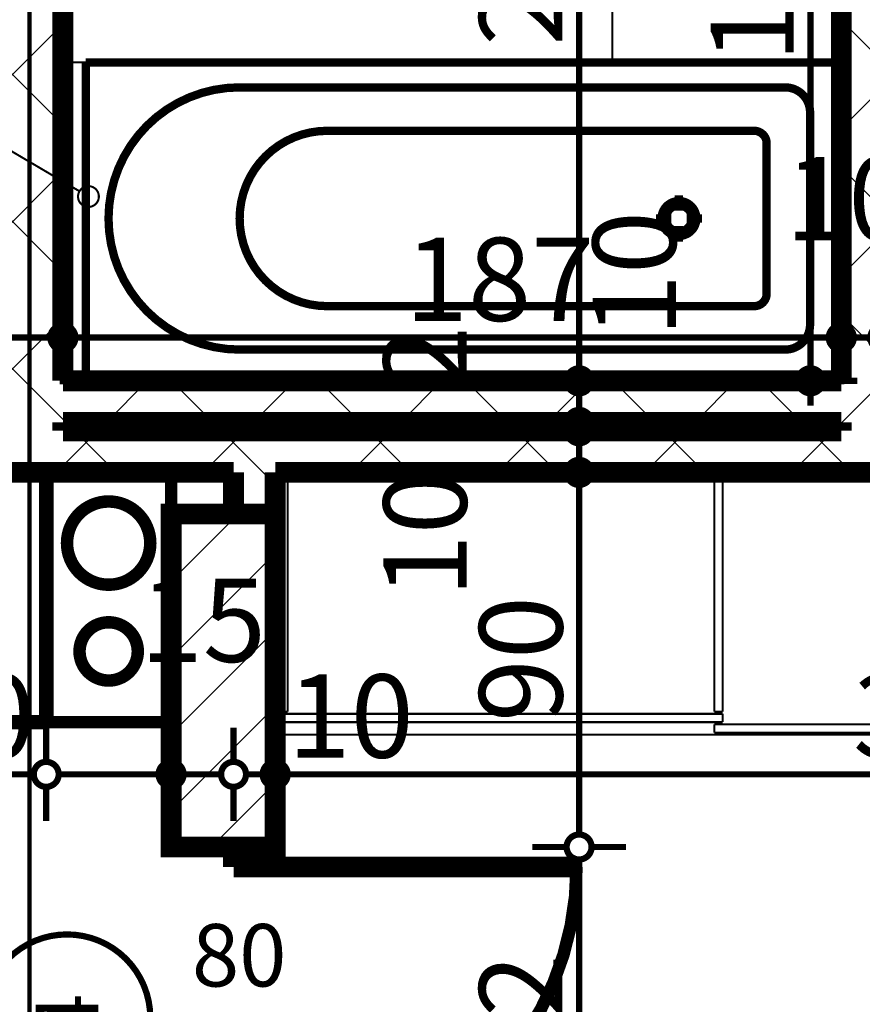
# Model space of a CAD drawing. Extents: x 77007 to 96231, y 86393 to 97631.
# Drawn here: x 79728 to 79930, y 87458 to 87694 of the extents above; entities that cross this region are included whole.
import ezdxf
from ezdxf.enums import TextEntityAlignment as Align

# ---------------------------------------------------------------- set-up
doc = ezdxf.new("R2010")
doc.units = 0
doc.header["$MEASUREMENT"] = 0
doc.linetypes.add('Double Dashed copy', pattern=[226.66666666666663, 100, -50, 26.66666666666664, -50])
for name, color, linetype in [('0help', 7, 'Continuous'), ('bani', 7, 'Continuous'), ('koloni', 7, 'Continuous'), ('komini', 7, 'Continuous'), ('KOTI-ext', 7, 'Continuous'), ('wall-ext', 7, 'Continuous')]:
    doc.layers.add(name, color=color, linetype=linetype)
doc.styles.add('GENERATED_STYLE_1', font='TIMES.TTF')
doc.dimstyles.new('Dimstyle_7D79F', dxfattribs={"dimtxt": 20, "dimasz": 11.4, "dimexe": 0.18, "dimexo": 0, "dimgap": 0.09, "dimtad": 1, "dimdec": 0, "dimzin": 0, "dimdsep": 46, "dimtxsty": 'GENERATED_STYLE_1', "dimblk": 'ARROWHEAD_1', "dimblk1": 'ARROWHEAD_1', "dimblk2": 'ARROWHEAD_1', "dimcen": 0.09, "dimclrd": 11, "dimclre": 11, "dimclrt": 11, "dimazin": 0, "dimtfac": 1, "dimtdec": 4, "dimtmove": 0, "dimatfit": 0, "dimfxl": 0, "dimtolj": 1, "dimtzin": 0, "dimarcsym": 0})
pattern_1 = [(45, (0, 0), (-17.67766952966369, 17.67766952966369), []), (135, (0, 0), (17.67766952966369, 17.67766952966369), [])]

# ---------------------------------------------------------------- blocks, each defined once
blk = doc.blocks.new('SLAB_359', base_point=(79734.41917985091, 87585.66760515576))
at = {"layer": 'komini', "color": 3, "linetype": 'Continuous', "const_width": 3.00000011920929}
blk.add_lwpolyline([(79734.41917985091, 87585.66760515576), (79734.41917985085, 87525.66760515569), (79764.41917985087, 87525.66760515567), (79764.41917985093, 87585.6676051557)], close=True, dxfattribs=at)
for points in [[(79742.34811203898, 87561.6056279813, -0.9999999999999999), (79756.4902476627, 87575.747763605, -0.9999999999999999)], [(79744.46943238254, 87537.70876704992, -0.9999999999999999), (79754.36892731916, 87547.60826198656, -0.9999999999999999)]]:
    blk.add_lwpolyline(points, format="xyb", close=True, dxfattribs=at)
blk = doc.blocks.new('WALL_5308', base_point=(79925.42180155763, 87595.66760515573))
at = {"layer": 'wall-ext'}
h = blk.add_hatch(dxfattribs=at)
h.set_pattern_fill('CONCRETE BLOCK', scale=25, angle=45, style=0, pattern_type=0)
h.set_pattern_definition(pattern_1)
h.paths.add_polyline_path([(79925.42180155763, 87585.66760515573), (79925.42180155763, 87595.66760515573), (79508.9218015576, 87595.66760515573), (79508.9218015576, 87585.66760515573)], flags=0)
at = {"layer": 'wall-ext', "color": 7, "linetype": 'Continuous', "const_width": 5}
for points in [[(79925.42180155763, 87595.66760515573), (79738.42180155769, 87595.66760515573)], [(79508.9218015576, 87585.66760515573), (79779.4218015576, 87585.66760515573)], [(79789.4218015576, 87585.66760515573), (79925.42180155763, 87585.66760515573)]]:
    blk.add_lwpolyline(points, dxfattribs=at)
blk = doc.blocks.new('WALL_5310', base_point=(79730.42180155769, 87597.66760515573))
at = {"layer": 'wall-ext'}
h = blk.add_hatch(dxfattribs=at)
h.set_pattern_fill('CONCRETE BLOCK', scale=25, angle=45, style=0, pattern_type=0)
h.set_pattern_definition(pattern_1)
h.paths.add_polyline_path([(79738.42180155769, 87597.66760515573), (79925.42180155763, 87597.66760515573), (79925.42180155763, 87607.66760515573), (79738.42180155769, 87607.66760515573)], flags=0)
at = {"layer": 'wall-ext', "color": 7, "linetype": 'Continuous', "const_width": 5}
for points in [[(79925.42180155763, 87607.66760515573), (79738.42180155769, 87607.66760515573)], [(79738.42180155769, 87597.66760515573), (79925.42180155763, 87597.66760515573)]]:
    blk.add_lwpolyline(points, dxfattribs=at)
blk = doc.blocks.new('D1_Metal_2083')
at = {"color": 0, "linetype": 'Continuous', "const_width": 3.00000011920929}
blk.add_lwpolyline([(36.20000000000001, 72.4, 0.414213562373095), (-36.2, 8.866150001674013e-15)], format="xyb", dxfattribs=at)
at = {"color": 0, "linetype": 'Continuous', "const_width": 5}
for points in [[(36.2, 0), (36.2, 72.4)], [(-36.2, 0), (-40, 0)], [(-40, 0), (-40, -10)], [(-36.2, -10), (-36.2, 0)], [(40, 0), (36.2, 0)], [(36.2, 0), (36.2, -10)], [(40, -10), (40, 0)], [(-40, -10), (-36.2, -10)], [(36.2, -10), (40, -10)]]:
    blk.add_lwpolyline(points, dxfattribs=at)
blk = doc.blocks.new('Window-Door_Marker_-_70_21178')
at = {"color": 11, "linetype": 'Continuous', "const_width": 1.5}
blk.add_lwpolyline([(-3.673819061467132e-15, -30), (2.449212707644755e-15, 20)], dxfattribs=at)
blk.add_lwpolyline([(-20.00000000000001, -50, 1), (20, -50, 1)], format="xyb", close=True, dxfattribs=at)
at = {"color": 11, "style": 'GENERATED_STYLE_1'}
for tag, p, rotation in [('AC_WIDO_A_SIZE', (-7.500000000000005, -20), 89.99999999999999), ('AC_WIDO_B_SIZE', (22.5, -20.00000000000001), 89.99999999999999), ('AC_MarkerText_1', (5.624999999999995, -42.50000000000001), 180)]:
    blk.add_attdef(tag, p, '', height=15, rotation=rotation, dxfattribs=at)
blk = doc.blocks.new('WALL_5344', base_point=(79789.4218015576, 87595.66760515573))
at = {"layer": 'wall-ext'}
h = blk.add_hatch(dxfattribs=at)
h.set_pattern_fill('CONCRETE BLOCK', scale=25, angle=45, style=0, pattern_type=0)
h.set_pattern_definition(pattern_1)
h.paths.add_polyline_path([(79779.4218015576, 87575.66760515569), (79789.4218015576, 87575.66760515569), (79789.4218015576, 87585.66760515573), (79779.4218015576, 87585.66760515573)], flags=0)
h = blk.add_hatch(dxfattribs=at)
h.set_pattern_fill('CONCRETE BLOCK', scale=25, angle=45, style=0, pattern_type=0)
h.set_pattern_definition(pattern_1)
h.paths.add_polyline_path([(79789.4218015576, 87495.66760515569), (79789.4218015576, 87575.66760515569), (79789.4191798509, 87575.66760515569), (79789.4191798509, 87495.66760515569)], flags=0)
at = {"layer": 'wall-ext', "color": 7, "linetype": 'Continuous', "const_width": 5}
for points in [[(79779.4218015576, 87585.66760515573), (79779.4218015576, 87575.66760515569)], [(79789.4218015576, 87495.66760515561), (79789.4218015576, 87585.66760515573)]]:
    blk.add_lwpolyline(points, dxfattribs=at)
at = {"layer": 'wall-ext', "color": 133, "xscale": -1, "rotation": 270}
blk.add_blockref('D1_Metal_2083', (79789.4218015576, 87454.66760515561), dxfattribs=at)
at = {"layer": 'wall-ext', "color": 133, "rotation": 270}
blk.add_blockref('Window-Door_Marker_-_70_21178', (79789.4218015576, 87454.66760515561), dxfattribs=at).add_auto_attribs({'AC_MarkerText_1': '4', 'AC_WIDO_A_SIZE': '80', 'AC_WIDO_B_SIZE': '210'})
blk = doc.blocks.new('WALL_5347', base_point=(79925.42180155763, 87585.66760515573))
at = {"layer": 'wall-ext'}
h = blk.add_hatch(dxfattribs=at)
h.set_pattern_fill('CONCRETE BLOCK', scale=25, angle=45, style=0, pattern_type=0)
h.set_pattern_definition(pattern_1)
h.paths.add_polyline_path([(79935.42180155763, 87601.66760515573), (79925.42180155763, 87585.66760515573), (80107.9191798509, 87585.66760515573), (80107.9191798509, 87601.66760515573)], flags=0)
at = {"layer": 'wall-ext', "color": 7, "linetype": 'Continuous', "const_width": 5}
for points in [[(80132.91917985088, 87601.66760515573), (79935.42180155763, 87601.66760515573)], [(79925.42180155763, 87585.66760515573), (80107.9191798509, 87585.66760515573)]]:
    blk.add_lwpolyline(points, dxfattribs=at)
blk = doc.blocks.new('WALL_5374', base_point=(79925.42180155763, 87585.66760515573))
at = {"layer": 'wall-ext'}
h = blk.add_hatch(dxfattribs=at)
h.set_pattern_fill('CONCRETE BLOCK', scale=25, angle=45, style=0, pattern_type=0)
h.set_pattern_definition(pattern_1)
h.paths.add_polyline_path([(79935.42180155763, 87889.16557402075), (79925.42180155763, 87889.16557402075), (79925.42180155763, 87585.66760515573), (79935.42180155763, 87601.66760515573)], flags=0)
at = {"layer": 'wall-ext', "color": 7, "linetype": 'Continuous', "const_width": 5}
for points in [[(79925.42180155763, 87787.6676051557), (79925.42180155763, 87607.66760515573)], [(79925.42180155763, 87597.66760515573), (79925.42180155763, 87595.66760515573)]]:
    blk.add_lwpolyline(points, dxfattribs=at)
blk = doc.blocks.new('WALL_5445', base_point=(79730.42180155769, 87855.16498344914))
at = {"layer": 'wall-ext'}
h = blk.add_hatch(dxfattribs=at)
h.set_pattern_fill('CONCRETE BLOCK', scale=25, angle=45, style=0, pattern_type=0)
h.set_pattern_definition(pattern_1)
h.paths.add_polyline_path([(79722.42180155769, 87865.16498344914), (79722.42180155769, 87595.66760515573), (79738.42180155769, 87595.66760515573), (79738.42180155769, 87855.16498344914)], flags=0)
at = {"layer": 'wall-ext', "color": 7, "linetype": 'Continuous', "const_width": 5}
for points in [[(79738.42180155769, 87607.66760515573), (79738.42180155769, 87855.16498344914)], [(79738.42180155769, 87595.66760515573), (79738.42180155769, 87597.66760515573)]]:
    blk.add_lwpolyline(points, dxfattribs=at)
blk = doc.blocks.new('COLUMN_1861', base_point=(79776.9191798509, 87535.66760515569))
at = {"layer": 'koloni'}
h = blk.add_hatch(dxfattribs=at)
h.set_pattern_fill('COMMON BRICK', color=1, scale=12.99999952316284, angle=45, style=0, pattern_type=0)
h.set_pattern_definition([(45, (0, 0), (-9.192387818250328, 9.19238781825033), [])])
h.paths.add_polyline_path([(79789.4191798509, 87575.66760515569), (79764.4191798509, 87575.66760515569), (79764.4191798509, 87495.66760515569), (79789.4191798509, 87495.66760515569)], flags=0)
at = {"layer": 'koloni', "color": 30, "linetype": 'Continuous', "const_width": 5}
blk.add_lwpolyline([(79789.4191798509, 87575.66760515569), (79764.4191798509, 87575.66760515569), (79764.4191798509, 87495.66760515569), (79789.4191798509, 87495.66760515569)], close=True, dxfattribs=at)
blk = doc.blocks.new('Cab_Base-MultiDrawer_7681')
at = {"layer": '0help', "color": 0, "linetype": 'ByBlock', "const_width": 3.499999940395355}
for points in [[(0, 60), (70, 60)], [(0, 0), (0, 60)], [(0, 0), (70, 0)]]:
    blk.add_lwpolyline(points, dxfattribs=at)
blk = doc.blocks.new('Bath_Symb_7024')
at = {"layer": 'bani', "color": 0, "linetype": 'Continuous', "const_width": 2.000000029802322}
for points in [[(180, 74.99999999999999), (2.29613691342e-15, 74.99999999999999)], [(2.29613691342e-15, 74.99999999999999), (-6.88841074025e-15, 0)], [(180, 74.99999999999999), (180, -2.22044604925e-14)], [(12.0006252182, 68.9996873909), (143.038790437, 68.9996873909)], [(6.0003126091, 62.99937478179999), (6.0003126091, 12.0006252182)], [(121.974655726, 58.56413471109999), (19.4363215935, 58.56413471109999)], [(16.4361652889, 55.56397840649999), (16.4361652889, 19.4360215935)], [(37.5003, 39.3412843685), (37.5003, 43.04463699819999)], [(35.6590156315, 37.49999999999999), (31.9556630018, 37.49999999999999)], [(39.3415843685, 37.49999999999999), (43.0449369982, 37.49999999999999)], [(37.5003, 35.65871563149999), (37.5003, 31.9553630018)], [(121.974655726, 16.4358652889), (19.4363215935, 16.4358652889)], [(12.0006252182, 6.0003126091), (143.038790437, 6.0003126091)], [(180, -2.22044604925e-14), (-6.88841074025e-15, 0)]]:
    blk.add_lwpolyline(points, dxfattribs=at)
for points in [[(12.0006252182, 68.9996873909, 0.414213562373095), (6.0003126091, 62.99937478179999)], [(143.038790437, 6.0003126091, 0.9999999999999999), (143.038790437, 68.9996873909)], [(19.4363215935, 58.56413471109999, 0.414213562373095), (16.4361652889, 55.56397840649999)], [(121.974655726, 16.4358652889, 0.9999999999999999), (121.974655726, 58.56413471109999)], [(16.4361652889, 19.4360215935, 0.414213562373095), (19.4363215935, 16.4358652889)], [(6.0003126091, 12.0006252182, 0.414213562373095), (12.0006252182, 6.000312609099999)]]:
    blk.add_lwpolyline(points, format="xyb", dxfattribs=at)
for points in [[(33.3105481102, 37.49999999999999, 1), (41.6900518898, 37.49999999999999, 1)], [(34.36691972380999, 37.49999999999999, 1), (40.63368027619, 37.49999999999999, 1)]]:
    blk.add_lwpolyline(points, format="xyb", close=True, dxfattribs=at)
blk = doc.blocks.new('LINE_30018', base_point=(79713.42999446904, 87670.2838914084))
at = {"layer": 'wall-ext', "color": 4, "linetype": 'Continuous', "const_width": 0.5000000000000001}
blk.add_lwpolyline([(79713.42999446904, 87670.2838914084), (79742.40850437646, 87653.20726949866)], dxfattribs=at)
blk.add_lwpolyline([(79742.06235053032, 87651.93803872942, 1), (79747.06235053031, 87651.93803872942, 1)], format="xyb", close=True, dxfattribs=at)
blk = doc.blocks.new('*D6380')
at = {"layer": 'KOTI-ext', "color": 11, "linetype": 'Continuous', "const_width": 1.5}
for points in [[(79915.01907328848, 87787.6676051557, 1), (79921.01907328848, 87787.6676051557, 1)], [(79915.01907328848, 87607.66760515573, 1), (79921.01907328848, 87607.66760515573, 1)]]:
    blk.add_lwpolyline(points, format="xyb", close=True, dxfattribs=at)
for points in [[(79915.01907328848, 87787.6676051557), (79906.7690732885, 87787.6676051557)], [(79929.26907328848, 87787.6676051557), (79921.01907328848, 87787.6676051557)], [(79918.01907328848, 87610.66760515573), (79918.01907328848, 87784.6676051557)], [(79915.01907328848, 87607.66760515573), (79906.7690732885, 87607.66760515573)], [(79929.26907328848, 87607.66760515573), (79921.01907328848, 87607.66760515573)], [(79918.01907328848, 87601.66760515574), (79918.01907328848, 87604.66760515573)]]:
    blk.add_lwpolyline(points, dxfattribs=at)
at = {"layer": 'KOTI-ext', "color": 11, "style": 'GENERATED_STYLE_1', "oblique": -2.504478167265416e-06}
for s, height, p in [('5', 13.334, (79907.54469088954, 87778.90680646966)), ('180', 20, (79914.01907309849, 87684.16655489587))]:
    blk.add_text(s, height=height, rotation=90, dxfattribs=at).set_placement(p)
blk.add_text('7', height=20, rotation=90, dxfattribs=at).set_placement((79914.21069088954, 87777.24055646965), align=Align.RIGHT)
blk = doc.blocks.new('ARROWHEAD_1')
at = {"color": 0, "linetype": 'Continuous'}
blk.add_line((0, 0), (-1, 0), dxfattribs=at)
blk.add_circle((0, 0), 0.25, dxfattribs=at)
blk = doc.blocks.new('*D7316')
at = {"layer": 'KOTI-ext', "color": 11, "linetype": 'Continuous', "const_width": 1.5}
for points in [[(79722.42180155769, 87621.05641585436), (79722.42180155769, 87629.30641585436)], [(79738.42180155769, 87621.05641585436), (79738.42180155769, 87629.30641585436)], [(79725.42180155768, 87618.05641585436), (79735.42180155769, 87618.05641585436)], [(79722.42180155769, 87606.80641585436), (79722.42180155769, 87615.05641585436)], [(79738.42180155769, 87606.80641585436), (79738.42180155769, 87615.05641585436)]]:
    blk.add_lwpolyline(points, dxfattribs=at)
for points in [[(79719.42180155769, 87618.05641585436, 1), (79725.42180155768, 87618.05641585436, 1)], [(79735.42180155769, 87618.05641585436, 1), (79741.42180155769, 87618.05641585436, 1)]]:
    blk.add_lwpolyline(points, format="xyb", close=True, dxfattribs=at)
blk = doc.blocks.new('*D7317')
at = {"layer": 'KOTI-ext', "color": 11, "linetype": 'Continuous', "const_width": 1.5}
for points in [[(79738.42180155769, 87621.05641585436), (79738.42180155769, 87629.30641585436)], [(79925.42180155763, 87621.05641585436), (79925.42180155763, 87629.30641585436)], [(79741.42180155769, 87618.05641585436), (79922.42180155763, 87618.05641585436)], [(79738.42180155769, 87606.80641585436), (79738.42180155769, 87615.05641585436)], [(79925.42180155763, 87606.80641585436), (79925.42180155763, 87615.05641585436)]]:
    blk.add_lwpolyline(points, dxfattribs=at)
for points in [[(79735.42180155769, 87618.05641585436, 1), (79741.42180155769, 87618.05641585436, 1)], [(79922.42180155763, 87618.05641585436, 1), (79928.42180155763, 87618.05641585436, 1)]]:
    blk.add_lwpolyline(points, format="xyb", close=True, dxfattribs=at)
at = {"layer": 'KOTI-ext', "color": 11, "style": 'GENERATED_STYLE_1', "oblique": -2.504478167265416e-06}
for s, p in [('10', (79911.95423523097, 87641.42378938197)), ('187', (79820.6259484717, 87622.05641604435))]:
    blk.add_text(s, height=20, dxfattribs=at).set_placement(p)
blk = doc.blocks.new('*D7318')
at = {"layer": 'KOTI-ext', "color": 11, "linetype": 'Continuous', "const_width": 1.5}
for points in [[(79925.42180155763, 87621.05641585436), (79925.42180155763, 87629.30641585436)], [(79935.42180155763, 87621.05641585436), (79935.42180155763, 87629.30641585436)], [(79928.42180155763, 87618.05641585436), (79932.42180155765, 87618.05641585436)], [(79925.42180155763, 87606.80641585436), (79925.42180155763, 87615.05641585436)], [(79935.42180155763, 87606.80641585436), (79935.42180155763, 87615.05641585436)]]:
    blk.add_lwpolyline(points, dxfattribs=at)
for points in [[(79922.42180155763, 87618.05641585436, 1), (79928.42180155763, 87618.05641585436, 1)], [(79932.42180155765, 87618.05641585436, 1), (79938.42180155763, 87618.05641585436, 1)]]:
    blk.add_lwpolyline(points, format="xyb", close=True, dxfattribs=at)
blk = doc.blocks.new('*D7405')
at = {"layer": 'KOTI-ext', "color": 11, "linetype": 'Continuous', "const_width": 1.5}
for points in [[(79859.43659629663, 87855.16498344911, 1), (79865.43659629663, 87855.16498344911, 1)], [(79859.43659629663, 87607.66760515573, 1), (79865.43659629663, 87607.66760515573, 1)]]:
    blk.add_lwpolyline(points, format="xyb", close=True, dxfattribs=at)
for points in [[(79851.18659629663, 87855.16498344911), (79859.43659629663, 87855.16498344911)], [(79865.43659629663, 87855.16498344911), (79873.68659629663, 87855.16498344911)], [(79862.43659629663, 87852.16498344911), (79862.43659629663, 87610.66760515573)], [(79851.18659629663, 87607.66760515573), (79859.43659629663, 87607.66760515573)], [(79865.43659629663, 87607.66760515573), (79873.68659629663, 87607.66760515573)]]:
    blk.add_lwpolyline(points, dxfattribs=at)
at = {"layer": 'KOTI-ext', "color": 11, "style": 'GENERATED_STYLE_1', "oblique": -2.504478167265416e-06}
for s, height, p in [('5', 13.334, (79851.77059610668, 87734.42394587836)), ('10', 20, (79885.69629291585, 87618.16760444327))]:
    blk.add_text(s, height=height, rotation=90, dxfattribs=at).set_placement(p)
blk.add_text('247', height=20, rotation=90, dxfattribs=at).set_placement((79858.43659610668, 87733.59107087835), align=Align.RIGHT)
blk = doc.blocks.new('*D7406')
at = {"layer": 'KOTI-ext', "color": 11, "linetype": 'Continuous', "const_width": 1.5}
for points in [[(79859.43659629663, 87607.66760515573, 1), (79865.43659629663, 87607.66760515573, 1)], [(79859.43659629663, 87597.66760515573, 1), (79865.43659629663, 87597.66760515573, 1)]]:
    blk.add_lwpolyline(points, format="xyb", close=True, dxfattribs=at)
for points in [[(79851.18659629663, 87607.66760515573), (79859.43659629663, 87607.66760515573)], [(79865.43659629663, 87607.66760515573), (79873.68659629663, 87607.66760515573)], [(79862.43659629663, 87604.66760515573), (79862.43659629663, 87600.66760515573)], [(79851.18659629663, 87597.66760515573), (79859.43659629663, 87597.66760515573)], [(79862.43659629663, 87597.66760515573), (79862.43659629663, 87598.66760515573)], [(79865.43659629663, 87597.66760515573), (79873.68659629663, 87597.66760515573)]]:
    blk.add_lwpolyline(points, dxfattribs=at)
at = {"layer": 'KOTI-ext', "color": 11, "style": 'GENERATED_STYLE_1', "oblique": -2.504478167265416e-06}
blk.add_text('2', height=20, rotation=90, dxfattribs=at).set_placement((79835.4365950142, 87605.66760527447))
blk = doc.blocks.new('*D7407')
at = {"layer": 'KOTI-ext', "color": 11, "linetype": 'Continuous', "const_width": 1.5}
for points in [[(79859.43659629663, 87597.66760515573, 1), (79865.43659629663, 87597.66760515573, 1)], [(79859.43659629663, 87595.66760515573, 1), (79865.43659629663, 87595.66760515573, 1)]]:
    blk.add_lwpolyline(points, format="xyb", close=True, dxfattribs=at)
for points in [[(79851.18659629663, 87597.66760515573), (79859.43659629663, 87597.66760515573)], [(79865.43659629663, 87597.66760515573), (79873.68659629663, 87597.66760515573)], [(79851.18659629663, 87595.66760515573), (79859.43659629663, 87595.66760515573)], [(79865.43659629663, 87595.66760515573), (79873.68659629663, 87595.66760515573)]]:
    blk.add_lwpolyline(points, dxfattribs=at)
blk = doc.blocks.new('*D7408')
at = {"layer": 'KOTI-ext', "color": 11, "linetype": 'Continuous', "const_width": 1.5}
for points in [[(79859.43659629663, 87595.66760515573, 1), (79865.43659629663, 87595.66760515573, 1)], [(79859.43659629663, 87585.66760515573, 1), (79865.43659629663, 87585.66760515573, 1)]]:
    blk.add_lwpolyline(points, format="xyb", close=True, dxfattribs=at)
for points in [[(79851.18659629663, 87595.66760515573), (79859.43659629663, 87595.66760515573)], [(79865.43659629663, 87595.66760515573), (79873.68659629663, 87595.66760515573)], [(79862.43659629663, 87592.66760515573), (79862.43659629663, 87588.66760515573)], [(79851.18659629663, 87585.66760515573), (79859.43659629663, 87585.66760515573)], [(79865.43659629663, 87585.66760515573), (79873.68659629663, 87585.66760515573)]]:
    blk.add_lwpolyline(points, dxfattribs=at)
blk = doc.blocks.new('*D7409')
at = {"layer": 'KOTI-ext', "color": 11, "linetype": 'Continuous', "const_width": 1.5}
for points in [[(79859.43659629663, 87585.66760515573, 1), (79865.43659629663, 87585.66760515573, 1)], [(79859.43659629663, 87495.66760515561, 1), (79865.43659629663, 87495.66760515561, 1)]]:
    blk.add_lwpolyline(points, format="xyb", close=True, dxfattribs=at)
for points in [[(79851.18659629663, 87585.66760515573), (79859.43659629663, 87585.66760515573)], [(79865.43659629663, 87585.66760515573), (79873.68659629663, 87585.66760515573)], [(79862.43659629663, 87582.66760515573), (79862.43659629663, 87498.6676051556)], [(79851.18659629663, 87495.66760515561), (79859.43659629663, 87495.66760515561)], [(79865.43659629663, 87495.66760515561), (79873.68659629663, 87495.66760515561)]]:
    blk.add_lwpolyline(points, dxfattribs=at)
at = {"layer": 'KOTI-ext', "color": 11, "style": 'GENERATED_STYLE_1', "oblique": -2.504478167265416e-06}
for s, p in [('10', (79835.4365950142, 87555.6676039683)), ('90', (79858.43659610664, 87525.66760444321))]:
    blk.add_text(s, height=20, rotation=90, dxfattribs=at).set_placement(p)
blk = doc.blocks.new('*D7410')
at = {"layer": 'KOTI-ext', "color": 11, "linetype": 'Continuous', "const_width": 1.5}
for points in [[(79859.43659629663, 87495.66760515561, 1), (79865.43659629663, 87495.66760515561, 1)], [(79859.43659629663, 87413.66760515561, 1), (79865.43659629663, 87413.66760515561, 1)]]:
    blk.add_lwpolyline(points, format="xyb", close=True, dxfattribs=at)
for points in [[(79851.18659629663, 87495.66760515561), (79859.43659629663, 87495.66760515561)], [(79865.43659629663, 87495.66760515561), (79873.68659629663, 87495.66760515561)], [(79862.43659629663, 87492.66760515561), (79862.43659629663, 87416.66760515561)], [(79851.18659629663, 87413.66760515561), (79859.43659629663, 87413.66760515561)], [(79865.43659629663, 87413.66760515561), (79873.68659629663, 87413.66760515561)]]:
    blk.add_lwpolyline(points, dxfattribs=at)
at = {"layer": 'KOTI-ext', "color": 11, "style": 'GENERATED_STYLE_1', "oblique": -2.504478167265416e-06}
blk.add_text('82', height=20, rotation=90, dxfattribs=at).set_placement((79858.43659610664, 87439.66760444315))
blk = doc.blocks.new('*D7500')
at = {"layer": 'KOTI-ext', "color": 11, "linetype": 'Continuous', "const_width": 1.5}
for points in [[(79508.9218015576, 87516.12764682682), (79508.9218015576, 87524.37764682682)], [(79734.41917985085, 87516.12764682682), (79734.41917985085, 87524.37764682682)], [(79511.9218015576, 87513.12764682682), (79731.41917985087, 87513.12764682682)], [(79508.9218015576, 87501.87764682682), (79508.9218015576, 87510.12764682682)], [(79734.41917985085, 87501.87764682682), (79734.41917985085, 87510.12764682682)]]:
    blk.add_lwpolyline(points, dxfattribs=at)
for points in [[(79505.9218015576, 87513.12764682682, 1), (79511.9218015576, 87513.12764682682, 1)], [(79731.41917985087, 87513.12764682682, 1), (79737.41917985085, 87513.12764682682, 1)]]:
    blk.add_lwpolyline(points, format="xyb", close=True, dxfattribs=at)
at = {"layer": 'KOTI-ext', "color": 11, "style": 'GENERATED_STYLE_1', "oblique": -2.504478167265416e-06}
blk.add_text('225', height=20, dxfattribs=at).set_placement((79624.17048939805, 87517.12764701681), align=Align.RIGHT)
for s, height, p in [('5', 13.334, (79625.00336439806, 87523.7936470168)), ('30', 20, (79701.41917913841, 87517.12764701681))]:
    blk.add_text(s, height=height, dxfattribs=at).set_placement(p)
blk = doc.blocks.new('*D7501')
at = {"layer": 'KOTI-ext', "color": 11, "linetype": 'Continuous', "const_width": 1.5}
for points in [[(79734.41917985085, 87516.12764682682), (79734.41917985085, 87524.37764682682)], [(79764.4191798509, 87516.12764682682), (79764.4191798509, 87524.37764682682)], [(79737.41917985085, 87513.12764682682), (79761.4191798509, 87513.12764682682)], [(79734.41917985085, 87501.87764682682), (79734.41917985085, 87510.12764682682)], [(79764.4191798509, 87501.87764682682), (79764.4191798509, 87510.12764682682)]]:
    blk.add_lwpolyline(points, dxfattribs=at)
for points in [[(79731.41917985087, 87513.12764682682, 1), (79737.41917985085, 87513.12764682682, 1)], [(79761.4191798509, 87513.12764682682, 1), (79767.4191798509, 87513.12764682682, 1)]]:
    blk.add_lwpolyline(points, format="xyb", close=True, dxfattribs=at)
at = {"layer": 'KOTI-ext', "color": 11, "style": 'GENERATED_STYLE_1', "oblique": -2.504478167265416e-06}
blk.add_text('15', height=20, dxfattribs=at).set_placement((79756.92048999178, 87540.12764810925))
blk = doc.blocks.new('*D7502')
at = {"layer": 'KOTI-ext', "color": 11, "linetype": 'Continuous', "const_width": 1.5}
for points in [[(79764.4191798509, 87516.12764682682), (79764.4191798509, 87524.37764682682)], [(79779.4218015576, 87516.12764682682), (79779.4218015576, 87524.37764682682)], [(79767.4191798509, 87513.12764682682), (79776.4218015576, 87513.12764682682)], [(79764.4191798509, 87501.87764682682), (79764.4191798509, 87510.12764682682)], [(79779.4218015576, 87501.87764682682), (79779.4218015576, 87510.12764682682)]]:
    blk.add_lwpolyline(points, dxfattribs=at)
for points in [[(79761.4191798509, 87513.12764682682, 1), (79767.4191798509, 87513.12764682682, 1)], [(79776.4218015576, 87513.12764682682, 1), (79782.42180155759, 87513.12764682682, 1)]]:
    blk.add_lwpolyline(points, format="xyb", close=True, dxfattribs=at)
blk = doc.blocks.new('*D7503')
at = {"layer": 'KOTI-ext', "color": 11, "linetype": 'Continuous', "const_width": 1.5}
for points in [[(79779.4218015576, 87516.12764682682), (79779.4218015576, 87524.37764682682)], [(79789.42180155762, 87516.12764682682), (79789.42180155762, 87524.37764682682)], [(79782.42180155759, 87513.12764682682), (79786.42180155762, 87513.12764682682)], [(79779.4218015576, 87501.87764682682), (79779.4218015576, 87510.12764682682)], [(79789.42180155762, 87501.87764682682), (79789.42180155762, 87510.12764682682)]]:
    blk.add_lwpolyline(points, dxfattribs=at)
for points in [[(79776.4218015576, 87513.12764682682, 1), (79782.42180155759, 87513.12764682682, 1)], [(79786.42180155762, 87513.12764682682, 1), (79792.4218015576, 87513.12764682682, 1)]]:
    blk.add_lwpolyline(points, format="xyb", close=True, dxfattribs=at)
blk = doc.blocks.new('*D7504')
at = {"layer": 'KOTI-ext', "color": 11, "linetype": 'Continuous', "const_width": 1.5}
for points in [[(79789.42180155762, 87516.12764682682), (79789.42180155762, 87524.37764682682)], [(80107.9191798509, 87516.12764682682), (80107.9191798509, 87524.37764682682)], [(79792.4218015576, 87513.12764682682), (80104.9191798509, 87513.12764682682)], [(79789.42180155762, 87501.87764682682), (79789.42180155762, 87510.12764682682)], [(80107.9191798509, 87501.87764682682), (80107.9191798509, 87510.12764682682)]]:
    blk.add_lwpolyline(points, dxfattribs=at)
for points in [[(79786.42180155762, 87513.12764682682, 1), (79792.4218015576, 87513.12764682682, 1)], [(80104.9191798509, 87513.12764682682, 1), (80110.9191798509, 87513.12764682682, 1)]]:
    blk.add_lwpolyline(points, format="xyb", close=True, dxfattribs=at)
at = {"layer": 'KOTI-ext', "color": 11, "style": 'GENERATED_STYLE_1', "oblique": -2.504478167265416e-06}
for s, height, p in [('10', 20, (79792.42180084514, 87517.12764701681)), ('5', 13.334, (79974.50336439809, 87523.7936470168)), ('9', 20, (80089.91917949467, 87517.12764701681))]:
    blk.add_text(s, height=height, dxfattribs=at).set_placement(p)
blk.add_text('318', height=20, dxfattribs=at).set_placement((79973.67048939808, 87517.12764701681), align=Align.RIGHT)
blk = doc.blocks.new('DIM_4883', base_point=(79918.01907328848, 87787.6676051557))
at = {"layer": 'KOTI-ext', "color": 11, "linetype": 'Continuous'}
dim = blk.add_linear_dim(base=(79918.01907328848, 87787.6676051557), p1=(79738.42180155769, 87607.66760515573), p2=(79904.42609667892, 87787.6676051557), angle=90, dimstyle='Dimstyle_7D79F', dxfattribs=at)
dim.commit()
dim.dimension.update_dxf_attribs({"geometry": '*D6380', "text_midpoint": (79904.01907309849, 87691.66655489588), "text_rotation": 90})
blk = doc.blocks.new('DIM_4988', base_point=(78720.92049070427, 87618.05641585436))
at = {"layer": 'KOTI-ext', "color": 11, "linetype": 'Continuous'}
dim = blk.add_linear_dim(base=(78720.92049070427, 87618.05641585436), p1=(79738.42180155769, 87725.41629430243), p2=(79925.42180155763, 87815.41597614519), dimstyle='Dimstyle_7D79F', dxfattribs=at)
dim.commit()
dim.dimension.update_dxf_attribs({"geometry": '*D7317', "text_midpoint": (79828.12594847172, 87632.05641604435)})
for p1, p2, distance, picture, middle in [((79925.42180155763, 87815.41597614519), (79935.42180155763, 87815.41597614519), -197.35956029083172, '*D7318', (79926.95423523097, 87651.42378938197)), ((79722.42180155769, 87725.41629430243), (79738.42180155769, 87725.41629430243), -107.35987844807096, '*D7316', (79704.42180084523, 87632.05641604435))]:
    dim = blk.add_aligned_dim(p1=p1, p2=p2, distance=distance, dimstyle='Dimstyle_7D79F', dxfattribs=at)
    dim.commit()
    dim.dimension.update_dxf_attribs({"geometry": picture, "text_midpoint": middle})
blk = doc.blocks.new('DIM_4998', base_point=(79862.43659629663, 88070.16434713465))
at = {"layer": 'KOTI-ext', "color": 11, "linetype": 'Continuous'}
for p1, p2, picture, middle in [((79827.92180155766, 87597.66760515573), (79632.92180155765, 87595.66760515573), '*D7407', (79825.4365950142, 87620.66760527447)), ((79632.92180155765, 87585.66760515573), (79779.4218015576, 87495.66760515561), '*D7409', (79848.43659610664, 87533.16760444321)), ((79779.4218015576, 87495.66760515561), (79789.4218015576, 87413.66760515561), '*D7410', (79848.43659610664, 87447.16760444315)), ((79827.67180155778, 87855.16498344911), (79827.92180155766, 87607.66760515573), '*D7405', (79848.43659610668, 87703.59107087835))]:
    dim = blk.add_linear_dim(base=(79862.43659629663, 88070.16434713465), p1=p1, p2=p2, angle=270, dimstyle='Dimstyle_7D79F', dxfattribs=at)
    dim.commit()
    dim.dimension.update_dxf_attribs({"geometry": picture, "text_midpoint": middle, "text_rotation": 270})
for p1, p2, distance, picture, middle in [((79632.92180155765, 87595.66760515573), (79632.92180155765, 87585.66760515573), 229.5147947389778, '*D7408', (79825.4365950142, 87570.6676039683)), ((79827.92180155766, 87607.66760515573), (79827.92180155766, 87597.66760515573), 34.514794738963246, '*D7406', (79875.69629291585, 87633.16760444327))]:
    dim = blk.add_aligned_dim(p1=p1, p2=p2, distance=distance, dimstyle='Dimstyle_7D79F', dxfattribs=at)
    dim.commit()
    dim.dimension.update_dxf_attribs({"geometry": picture, "text_midpoint": middle, "text_rotation": 270})
blk = doc.blocks.new('DIM_5006', base_point=(78572.91917985096, 87513.12764682682))
at = {"layer": 'KOTI-ext', "color": 11, "linetype": 'Continuous'}
for p1, p2, picture, middle in [((79789.42180155762, 87372.91653137532), (80107.9191798509, 87601.66760515572), '*D7504', (79943.67048939808, 87527.12764701681)), ((79508.9218015576, 87585.66760515573), (79734.41917985085, 87525.66760515569), '*D7500', (79594.17048939805, 87527.12764701681)), ((79734.41917985085, 87525.66760515569), (79764.4191798509, 87575.66760515569), '*D7501', (79716.41917913841, 87527.12764701681)), ((79764.4191798509, 87575.66760515569), (79779.4218015576, 87355.41629430235), '*D7502', (79771.92048999178, 87550.12764810925)), ((79779.4218015576, 87355.41629430235), (79789.42180155762, 87372.91653137532), '*D7503', (79807.42180084514, 87527.12764701681))]:
    dim = blk.add_linear_dim(base=(78572.91917985096, 87513.12764682682), p1=p1, p2=p2, dimstyle='Dimstyle_7D79F', dxfattribs=at)
    dim.commit()
    dim.dimension.update_dxf_attribs({"geometry": picture, "text_midpoint": middle})
blk = doc.blocks.new('DIM_5072', base_point=(80397.97621168537, 86935.16760515564))
at = {"layer": 'KOTI-ext', "color": 11, "linetype": 'Continuous'}
for p1, p2 in [((79884.16917985094, 88045.16434713465), (80417.91917985094, 88075.16434713465)), ((80407.92180155759, 88027.66131002527), (79884.16917985094, 88045.16434713465))]:
    blk.add_linear_dim(base=(80397.97621168537, 86935.16760515564), p1=p1, p2=p2, angle=90, text_rotation=90, dimstyle='Dimstyle_7D79F', dxfattribs=at).render()
blk = doc.blocks.new('DIM_5078', base_point=(80173.60948141637, 87115.164983449))
at = {"layer": 'KOTI-ext', "color": 11, "linetype": 'Continuous'}
for p1, p2 in [((79634.17049070424, 88045.16434713465), (80005.1691798509, 88045.16434713465)), ((79935.42180155763, 87601.66760515573), (79634.17049070424, 88045.16434713465))]:
    blk.add_linear_dim(base=(80173.60948141637, 87115.164983449), p1=p1, p2=p2, angle=90, text_rotation=90, dimstyle='Dimstyle_7D79F', dxfattribs=at).render()

msp = doc.modelspace()

# ---------------------------------------------------------------- linework, layer by layer
at = {"color": 45, "linetype": 'Double Dashed copy', "const_width": 1}
msp.add_lwpolyline([(79730.42180155759, 86624.01640322109), (79730.42180155759, 87865.16760515563)], dxfattribs=at)
at = {"layer": '0help', "color": 4, "linetype": 'Continuous', "const_width": 0.5000000000000001}
for points in [[(79790.4245899696, 87522.66545870509), (79790.4245899696, 87584.66539194343)], [(79790.4245899696, 87584.66539194343), (80106.92458996983, 87584.66539194343)], [(80106.92458996983, 87583.98117454391), (79790.4245899696, 87583.98117454391)], [(79792.4245899696, 87528.1653919434), (79792.4245899696, 87583.98117454391)], [(79894.9245899696, 87528.16539194342), (79894.9245899696, 87583.98117454391)], [(79896.9245899696, 87528.1653919434), (79896.9245899696, 87583.98117454391)], [(79792.4245899696, 87528.1653919434), (79790.4245899696, 87528.16539194342)], [(79896.92458996958, 87527.66539194345), (79790.4245899696, 87527.66539194345)], [(79896.9245899696, 87528.1653919434), (79894.9245899696, 87528.16539194342)], [(79896.9245899696, 87525.66539194346), (79896.92458996958, 87527.66539194345)], [(79896.9245899696, 87525.66539194346), (79790.4245899696, 87525.66539194348)], [(79894.9245899696, 87523.16539194346), (79894.9245899696, 87525.16539194343)], [(80001.42458996984, 87525.16539194343), (79894.9245899696, 87525.16539194343)], [(80106.92458996983, 87522.66529903375), (79790.4245899696, 87522.66545870509)], [(80001.42458996984, 87523.16539194345), (79894.9245899696, 87523.16539194346)]]:
    msp.add_lwpolyline(points, dxfattribs=at)
at = {"layer": 'bani', "color": 4, "linetype": 'Continuous', "const_width": 0.5000000000000001}
for points in [[(79870.42394911828, 87684.16655489587), (79870.4239491183, 87779.66760515573)], [(79743.92394911828, 87684.16655489587), (79738.42180155769, 87684.16655489587)]]:
    msp.add_lwpolyline(points, dxfattribs=at)

# ---------------------------------------------------------------- block references
at = {"layer": '0help', "color": 133, "linetype": 'Continuous', "xscale": -1}
msp.add_blockref('Cab_Base-MultiDrawer_7681', (79734.41917985085, 87525.66760515573), dxfattribs=at)
at = {"layer": 'bani', "color": 133, "rotation": 180}
msp.add_blockref('Bath_Symb_7024', (79923.92394911828, 87684.16655489587), dxfattribs=at)
at = {"layer": 'koloni', "color": 30}
msp.add_blockref('COLUMN_1861', (79776.9191798509, 87535.66760515569), dxfattribs=at)
at = {"layer": 'komini', "color": 3, "linetype": 'Continuous'}
msp.add_blockref('SLAB_359', (79734.41917985091, 87585.66760515576), dxfattribs=at)
at = {"layer": 'KOTI-ext', "color": 11, "linetype": 'Continuous'}
for name, p in [('DIM_4998', (79862.43659629663, 88070.16434713465)), ('DIM_5078', (80173.60948141637, 87115.164983449)), ('DIM_5072', (80397.97621168537, 86935.16760515564)), ('DIM_4883', (79918.01907328848, 87787.6676051557)), ('DIM_4988', (78720.92049070427, 87618.05641585436)), ('DIM_5006', (78572.91917985096, 87513.12764682682))]:
    msp.add_blockref(name, p, dxfattribs=at)
at = {"layer": 'wall-ext', "color": 7}
for name, p in [('WALL_5374', (79925.42180155763, 87585.66760515573)), ('WALL_5445', (79730.42180155769, 87855.16498344914)), ('WALL_5308', (79925.42180155763, 87595.66760515573)), ('WALL_5310', (79730.42180155769, 87597.66760515573)), ('WALL_5347', (79925.42180155763, 87585.66760515573)), ('WALL_5344', (79789.4218015576, 87595.66760515573))]:
    msp.add_blockref(name, p, dxfattribs=at)
at = {"layer": 'wall-ext', "color": 4, "linetype": 'Continuous'}
msp.add_blockref('LINE_30018', (79713.42999446904, 87670.2838914084), dxfattribs=at)

doc.saveas('drawing.dxf')
